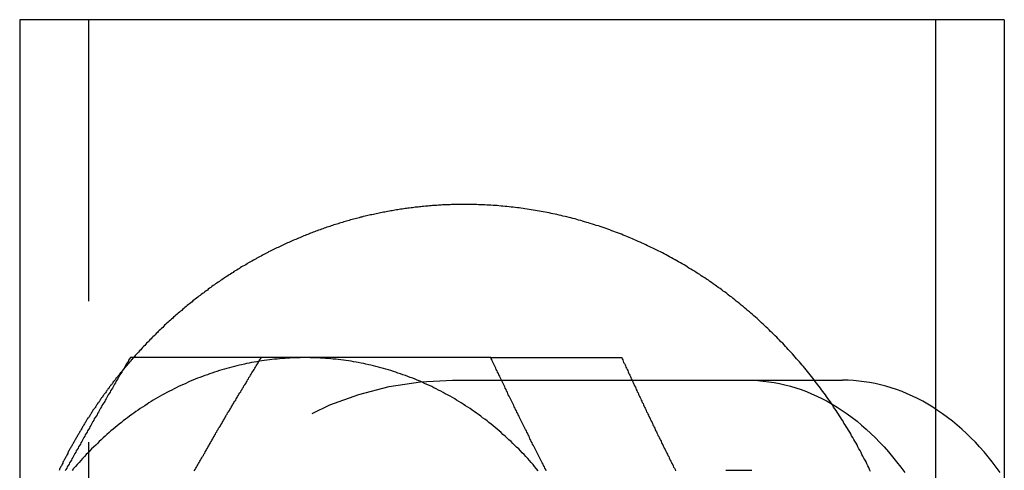
# Model space of a CAD drawing. Extents: x 2347 to 3317, y 267 to 894.
# Drawn here: x 2799 to 2821, y 335 to 345 of the extents above; entities that cross this region are included whole.
import ezdxf

# ---------------------------------------------------------------- set-up
doc = ezdxf.new("R2010")
doc.units = 0
doc.header["$LTSCALE"] = 25
doc.linetypes.add('VERDECKT', pattern=[0.375, 0.25, -0.125])
doc.layers.get('0').update_dxf_attribs({"linetype": 'CONTINUOUS'})
doc.layers.add('RAHMEN', color=254, linetype='CONTINUOUS')

# ---------------------------------------------------------------- blocks, each defined once
blk = doc.blocks.new('A$C6E0E7B12')
at = {"color": 3, "linetype": 'CONTINUOUS'}
for p, q in [((1911.953, 431.866), (1911.953, 419.984)), ((1932.279, 431.866), (1911.953, 431.866)), ((1932.279, 431.866), (1932.279, 401.866)), ((1933.809, 431.866), (1932.279, 431.866)), ((1933.809, 431.866), (1933.809, 401.866)), ((1922.409, 424.366), (1925.316, 424.366))]:
    blk.add_line(p, q, dxfattribs=at)
at = {"color": 1, "linetype": 'VERDECKT'}
for p, q in [((1913.484, 431.866), (1913.484, 401.866)), ((1921.564, 423.866), (1922.077, 423.866)), ((1922.077, 423.866), (1927.733, 423.866)), ((1927.733, 423.866), (1928.096, 423.866)), ((1928.096, 423.866), (1930.217, 423.866)), ((1927.628, 421.866), (1928.202, 421.866))]:
    blk.add_line(p, q, dxfattribs=at)
at = {"color": 3}
for points in [[(1921.83, 427.766, 0), (1921.8, 427.766, 0), (1921.76, 427.766, 0), (1921.73, 427.766, 0), (1921.7, 427.765, 0), (1921.67, 427.765, 0), (1921.63, 427.764, 0), (1921.6, 427.763, 0), (1921.57, 427.763, 0), (1921.54, 427.762, 0), (1921.51, 427.761, 0), (1921.47, 427.759, 0), (1921.44, 427.758, 0), (1921.41, 427.757, 0), (1921.38, 427.755, 0), (1921.34, 427.754, 0), (1921.31, 427.752, 0), (1921.28, 427.75, 0), (1921.25, 427.748, 0), (1921.21, 427.746, 0), (1921.18, 427.744, 0), (1921.15, 427.742, 0), (1921.12, 427.739, 0), (1921.09, 427.737, 0), (1921.05, 427.734, 0), (1921.02, 427.731, 0), (1920.99, 427.729, 0), (1920.96, 427.726, 0), (1920.92, 427.722, 0), (1920.89, 427.719, 0), (1920.86, 427.716, 0), (1920.83, 427.713, 0), (1920.8, 427.709, 0), (1920.76, 427.706, 0), (1920.73, 427.702, 0), (1920.7, 427.698, 0), (1920.67, 427.694, 0), (1920.64, 427.69, 0), (1920.6, 427.686, 0), (1920.57, 427.682, 0), (1920.54, 427.677, 0), (1920.51, 427.673, 0), (1920.48, 427.668, 0), (1920.44, 427.663, 0), (1920.41, 427.659, 0), (1920.38, 427.654, 0), (1920.35, 427.649, 0), (1920.32, 427.643, 0), (1920.28, 427.638, 0), (1920.25, 427.633, 0), (1920.22, 427.627, 0), (1920.19, 427.622, 0), (1920.16, 427.616, 0), (1920.12, 427.61, 0), (1920.09, 427.604, 0), (1920.06, 427.598, 0), (1920.03, 427.592, 0), (1920, 427.586, 0), (1919.96, 427.58, 0), (1919.93, 427.573, 0), (1919.9, 427.567, 0), (1919.87, 427.56, 0), (1919.84, 427.553, 0), (1919.81, 427.546, 0), (1919.77, 427.539, 0), (1919.74, 427.532, 0), (1919.71, 427.525, 0), (1919.68, 427.518, 0), (1919.65, 427.51, 0), (1919.62, 427.503, 0), (1919.58, 427.495, 0), (1919.55, 427.487, 0), (1919.52, 427.48, 0), (1919.49, 427.472, 0), (1919.46, 427.464, 0), (1919.43, 427.455, 0), (1919.4, 427.447, 0), (1919.36, 427.439, 0), (1919.33, 427.43, 0), (1919.3, 427.422, 0), (1919.27, 427.413, 0), (1919.24, 427.404, 0), (1919.21, 427.395, 0), (1919.18, 427.386, 0), (1919.15, 427.377, 0), (1919.12, 427.368, 0), (1919.08, 427.358, 0), (1919.05, 427.349, 0), (1919.02, 427.339, 0), (1918.99, 427.33, 0), (1918.96, 427.32, 0), (1918.93, 427.31, 0), (1918.9, 427.3, 0), (1918.87, 427.29, 0), (1918.84, 427.28, 0), (1918.81, 427.269, 0), (1918.77, 427.259, 0), (1918.74, 427.248, 0), (1918.71, 427.238, 0), (1918.68, 427.227, 0), (1918.65, 427.216, 0), (1918.62, 427.205, 0), (1918.59, 427.194, 0), (1918.56, 427.183, 0), (1918.53, 427.172, 0), (1918.5, 427.16, 0), (1918.47, 427.149, 0), (1918.44, 427.137, 0), (1918.41, 427.126, 0), (1918.38, 427.114, 0), (1918.35, 427.102, 0), (1918.32, 427.09, 0), (1918.29, 427.078, 0), (1918.26, 427.066, 0), (1918.23, 427.053, 0), (1918.2, 427.041, 0), (1918.17, 427.028, 0), (1918.14, 427.016, 0), (1918.11, 427.003, 0), (1918.08, 426.99, 0), (1918.05, 426.977, 0), (1918.02, 426.964, 0), (1917.99, 426.951, 0), (1917.96, 426.938, 0), (1917.93, 426.924, 0), (1917.9, 426.911, 0), (1917.87, 426.897, 0), (1917.84, 426.884, 0), (1917.81, 426.87, 0), (1917.78, 426.856, 0), (1917.75, 426.842, 0), (1917.72, 426.828, 0), (1917.69, 426.814, 0), (1917.66, 426.8, 0), (1917.63, 426.786, 0), (1917.6, 426.771, 0), (1917.57, 426.757, 0), (1917.54, 426.742, 0), (1917.51, 426.727, 0), (1917.48, 426.712, 0), (1917.46, 426.697, 0), (1917.43, 426.682, 0), (1917.4, 426.667, 0), (1917.37, 426.652, 0), (1917.34, 426.637, 0), (1917.31, 426.621, 0), (1917.28, 426.606, 0), (1917.25, 426.59, 0), (1917.22, 426.574, 0), (1917.2, 426.558, 0), (1917.17, 426.543, 0), (1917.14, 426.527, 0), (1917.11, 426.51, 0), (1917.08, 426.494, 0), (1917.05, 426.478, 0), (1917.02, 426.461, 0), (1917, 426.445, 0), (1916.97, 426.428, 0), (1916.94, 426.412, 0), (1916.91, 426.395, 0), (1916.88, 426.378, 0), (1916.85, 426.361, 0), (1916.83, 426.344, 0), (1916.8, 426.327, 0), (1916.77, 426.31, 0), (1916.74, 426.292, 0), (1916.71, 426.275, 0), (1916.69, 426.257, 0), (1916.66, 426.24, 0), (1916.63, 426.222, 0), (1916.6, 426.204, 0), (1916.58, 426.186, 0), (1916.55, 426.168, 0), (1916.52, 426.15, 0), (1916.49, 426.132, 0), (1916.47, 426.113, 0), (1916.44, 426.095, 0), (1916.41, 426.077, 0), (1916.39, 426.058, 0), (1916.36, 426.039, 0), (1916.33, 426.02, 0), (1916.3, 426.002, 0), (1916.28, 425.983, 0), (1916.25, 425.964, 0), (1916.22, 425.945, 0), (1916.2, 425.925, 0), (1916.17, 425.906, 0), (1916.14, 425.887, 0), (1916.12, 425.867, 0), (1916.09, 425.848, 0), (1916.06, 425.828, 0), (1916.04, 425.808, 0), (1916.01, 425.788, 0), (1915.98, 425.768, 0), (1915.96, 425.748, 0), (1915.93, 425.728, 0), (1915.91, 425.708, 0), (1915.88, 425.688, 0), (1915.85, 425.667, 0), (1915.83, 425.647, 0), (1915.8, 425.626, 0), (1915.78, 425.606, 0), (1915.75, 425.585, 0), (1915.72, 425.564, 0), (1915.7, 425.543, 0), (1915.67, 425.522, 0), (1915.65, 425.501, 0), (1915.62, 425.48, 0), (1915.6, 425.459, 0), (1915.57, 425.437, 0), (1915.55, 425.416, 0), (1915.52, 425.394, 0), (1915.5, 425.373, 0), (1915.47, 425.351, 0), (1915.45, 425.329, 0), (1915.42, 425.307, 0), (1915.4, 425.285, 0), (1915.37, 425.263, 0), (1915.35, 425.241, 0), (1915.32, 425.219, 0), (1915.3, 425.197, 0), (1915.27, 425.174, 0), (1915.25, 425.152, 0), (1915.22, 425.129, 0), (1915.2, 425.107, 0), (1915.17, 425.084, 0), (1915.15, 425.061, 0), (1915.13, 425.038, 0), (1915.1, 425.015, 0), (1915.08, 424.992, 0), (1915.05, 424.969, 0), (1915.03, 424.946, 0), (1915.01, 424.923, 0), (1914.98, 424.9, 0), (1914.96, 424.876, 0), (1914.94, 424.853, 0), (1914.91, 424.829, 0), (1914.89, 424.805, 0), (1914.87, 424.782, 0), (1914.84, 424.758, 0), (1914.82, 424.734, 0), (1914.8, 424.71, 0), (1914.77, 424.686, 0), (1914.75, 424.662, 0), (1914.73, 424.638, 0), (1914.7, 424.613, 0), (1914.68, 424.589, 0), (1914.66, 424.564, 0), (1914.64, 424.54, 0), (1914.61, 424.515, 0), (1914.59, 424.491, 0), (1914.57, 424.466, 0), (1914.55, 424.441, 0), (1914.52, 424.416, 0), (1914.5, 424.391, 0), (1914.48, 424.366, 0)], [(1930.84, 421.84, 0), (1930.82, 421.883, 0), (1930.8, 421.925, 0), (1930.78, 421.968, 0), (1930.76, 422.01, 0), (1930.74, 422.052, 0), (1930.72, 422.094, 0), (1930.69, 422.136, 0), (1930.67, 422.178, 0), (1930.65, 422.22, 0), (1930.63, 422.262, 0), (1930.61, 422.304, 0), (1930.58, 422.345, 0), (1930.56, 422.387, 0), (1930.54, 422.428, 0), (1930.52, 422.469, 0), (1930.49, 422.51, 0), (1930.47, 422.551, 0), (1930.45, 422.592, 0), (1930.42, 422.633, 0), (1930.4, 422.673, 0), (1930.38, 422.714, 0), (1930.35, 422.754, 0), (1930.33, 422.795, 0), (1930.3, 422.835, 0), (1930.28, 422.875, 0), (1930.25, 422.915, 0), (1930.23, 422.955, 0), (1930.2, 422.995, 0), (1930.18, 423.034, 0), (1930.15, 423.074, 0), (1930.13, 423.113, 0), (1930.1, 423.153, 0), (1930.08, 423.192, 0), (1930.05, 423.231, 0), (1930.02, 423.27, 0), (1930, 423.309, 0), (1929.97, 423.347, 0), (1929.95, 423.386, 0), (1929.92, 423.424, 0), (1929.89, 423.463, 0), (1929.86, 423.501, 0), (1929.84, 423.539, 0), (1929.81, 423.577, 0), (1929.78, 423.615, 0), (1929.75, 423.652, 0), (1929.73, 423.69, 0), (1929.7, 423.727, 0), (1929.67, 423.764, 0), (1929.64, 423.802, 0), (1929.61, 423.839, 0), (1929.59, 423.875, 0), (1929.56, 423.912, 0), (1929.53, 423.949, 0), (1929.5, 423.985, 0), (1929.47, 424.022, 0), (1929.44, 424.058, 0), (1929.41, 424.094, 0), (1929.38, 424.13, 0), (1929.35, 424.166, 0), (1929.32, 424.201, 0), (1929.29, 424.237, 0), (1929.26, 424.272, 0), (1929.23, 424.307, 0), (1929.2, 424.342, 0), (1929.17, 424.377, 0), (1929.14, 424.412, 0), (1929.11, 424.447, 0), (1929.08, 424.481, 0), (1929.04, 424.515, 0), (1929.01, 424.55, 0), (1928.98, 424.584, 0), (1928.95, 424.617, 0), (1928.92, 424.651, 0), (1928.89, 424.685, 0), (1928.85, 424.718, 0), (1928.82, 424.752, 0), (1928.79, 424.785, 0), (1928.76, 424.818, 0), (1928.72, 424.85, 0), (1928.69, 424.883, 0), (1928.66, 424.916, 0), (1928.62, 424.948, 0), (1928.59, 424.98, 0), (1928.56, 425.012, 0), (1928.52, 425.044, 0), (1928.49, 425.076, 0), (1928.46, 425.107, 0), (1928.42, 425.139, 0), (1928.39, 425.17, 0), (1928.36, 425.201, 0), (1928.32, 425.232, 0), (1928.29, 425.263, 0), (1928.25, 425.294, 0), (1928.22, 425.324, 0), (1928.18, 425.354, 0), (1928.15, 425.384, 0), (1928.11, 425.414, 0), (1928.08, 425.444, 0), (1928.04, 425.474, 0), (1928.01, 425.503, 0), (1927.97, 425.533, 0), (1927.94, 425.562, 0), (1927.9, 425.591, 0), (1927.86, 425.62, 0), (1927.83, 425.648, 0), (1927.79, 425.677, 0), (1927.76, 425.705, 0), (1927.72, 425.733, 0), (1927.68, 425.761, 0), (1927.65, 425.789, 0), (1927.61, 425.816, 0), (1927.57, 425.844, 0), (1927.54, 425.871, 0), (1927.5, 425.898, 0), (1927.46, 425.925, 0), (1927.42, 425.952, 0), (1927.39, 425.978, 0), (1927.35, 426.005, 0), (1927.31, 426.031, 0), (1927.27, 426.057, 0), (1927.24, 426.083, 0), (1927.2, 426.108, 0), (1927.16, 426.134, 0), (1927.12, 426.159, 0), (1927.08, 426.184, 0), (1927.05, 426.209, 0), (1927.01, 426.234, 0), (1926.97, 426.259, 0), (1926.93, 426.283, 0), (1926.89, 426.307, 0), (1926.85, 426.331, 0), (1926.81, 426.355, 0), (1926.77, 426.379, 0), (1926.74, 426.402, 0), (1926.7, 426.425, 0), (1926.66, 426.449, 0), (1926.62, 426.471, 0), (1926.58, 426.494, 0), (1926.54, 426.517, 0), (1926.5, 426.539, 0), (1926.46, 426.561, 0), (1926.42, 426.583, 0), (1926.38, 426.605, 0), (1926.34, 426.626, 0), (1926.3, 426.648, 0), (1926.26, 426.669, 0), (1926.22, 426.69, 0), (1926.18, 426.711, 0), (1926.14, 426.731, 0), (1926.1, 426.752, 0), (1926.05, 426.772, 0), (1926.01, 426.792, 0), (1925.97, 426.812, 0), (1925.93, 426.832, 0), (1925.89, 426.851, 0), (1925.85, 426.87, 0), (1925.81, 426.889, 0), (1925.77, 426.908, 0), (1925.73, 426.927, 0), (1925.68, 426.945, 0), (1925.64, 426.964, 0), (1925.6, 426.982, 0), (1925.56, 427, 0), (1925.52, 427.017, 0), (1925.48, 427.035, 0), (1925.43, 427.052, 0), (1925.39, 427.069, 0), (1925.35, 427.086, 0), (1925.31, 427.103, 0), (1925.27, 427.119, 0), (1925.22, 427.136, 0), (1925.18, 427.152, 0), (1925.14, 427.168, 0), (1925.1, 427.183, 0), (1925.05, 427.199, 0), (1925.01, 427.214, 0), (1924.97, 427.229, 0), (1924.93, 427.244, 0), (1924.88, 427.259, 0), (1924.84, 427.273, 0), (1924.8, 427.288, 0), (1924.75, 427.302, 0), (1924.71, 427.316, 0), (1924.67, 427.329, 0), (1924.62, 427.343, 0), (1924.58, 427.356, 0), (1924.54, 427.369, 0), (1924.49, 427.382, 0), (1924.45, 427.394, 0), (1924.41, 427.407, 0), (1924.36, 427.419, 0), (1924.32, 427.431, 0), (1924.28, 427.443, 0), (1924.23, 427.454, 0), (1924.19, 427.466, 0), (1924.15, 427.477, 0), (1924.1, 427.488, 0), (1924.06, 427.499, 0), (1924.01, 427.509, 0), (1923.97, 427.52, 0), (1923.93, 427.53, 0), (1923.88, 427.54, 0), (1923.84, 427.549, 0), (1923.79, 427.559, 0), (1923.75, 427.568, 0), (1923.71, 427.577, 0), (1923.66, 427.586, 0), (1923.62, 427.595, 0), (1923.57, 427.603, 0), (1923.53, 427.611, 0), (1923.49, 427.619, 0), (1923.44, 427.627, 0), (1923.4, 427.635, 0), (1923.35, 427.642, 0), (1923.31, 427.649, 0), (1923.26, 427.656, 0), (1923.22, 427.663, 0), (1923.17, 427.67, 0), (1923.13, 427.676, 0), (1923.08, 427.682, 0), (1923.04, 427.688, 0), (1923, 427.694, 0), (1922.95, 427.699, 0), (1922.91, 427.704, 0), (1922.86, 427.709, 0), (1922.82, 427.714, 0), (1922.77, 427.719, 0), (1922.73, 427.723, 0), (1922.68, 427.727, 0), (1922.64, 427.731, 0), (1922.59, 427.735, 0), (1922.55, 427.739, 0), (1922.5, 427.742, 0), (1922.46, 427.745, 0), (1922.41, 427.748, 0), (1922.37, 427.751, 0), (1922.32, 427.753, 0), (1922.28, 427.755, 0), (1922.23, 427.757, 0), (1922.19, 427.759, 0), (1922.14, 427.761, 0), (1922.1, 427.762, 0), (1922.05, 427.764, 0), (1922.01, 427.764, 0), (1921.96, 427.765, 0), (1921.92, 427.766, 0), (1921.87, 427.766, 0), (1921.83, 427.766, 0)], [(1914.41, 424.366, 0), (1914.39, 424.337, 0), (1914.37, 424.307, 0), (1914.36, 424.278, 0), (1914.34, 424.248, 0), (1914.32, 424.219, 0), (1914.3, 424.189, 0), (1914.29, 424.16, 0), (1914.27, 424.13, 0), (1914.25, 424.1, 0), (1914.23, 424.071, 0), (1914.22, 424.041, 0), (1914.2, 424.012, 0), (1914.18, 423.982, 0), (1914.16, 423.953, 0), (1914.15, 423.923, 0), (1914.13, 423.894, 0), (1914.11, 423.864, 0), (1914.09, 423.835, 0), (1914.08, 423.805, 0), (1914.06, 423.776, 0), (1914.04, 423.746, 0), (1914.03, 423.717, 0), (1914.01, 423.687, 0), (1913.99, 423.658, 0), (1913.97, 423.628, 0), (1913.96, 423.598, 0), (1913.94, 423.569, 0), (1913.92, 423.539, 0), (1913.9, 423.51, 0), (1913.89, 423.48, 0), (1913.87, 423.451, 0), (1913.85, 423.421, 0), (1913.84, 423.392, 0), (1913.82, 423.362, 0), (1913.8, 423.333, 0), (1913.78, 423.303, 0), (1913.77, 423.274, 0), (1913.75, 423.244, 0), (1913.73, 423.215, 0), (1913.72, 423.185, 0), (1913.7, 423.156, 0), (1913.68, 423.126, 0), (1913.67, 423.097, 0), (1913.65, 423.067, 0), (1913.63, 423.037, 0), (1913.61, 423.008, 0), (1913.6, 422.978, 0), (1913.58, 422.949, 0), (1913.56, 422.919, 0), (1913.55, 422.89, 0), (1913.53, 422.86, 0), (1913.51, 422.831, 0), (1913.5, 422.801, 0), (1913.48, 422.772, 0), (1913.46, 422.742, 0), (1913.45, 422.713, 0), (1913.43, 422.683, 0), (1913.41, 422.654, 0), (1913.4, 422.624, 0), (1913.38, 422.595, 0), (1913.36, 422.565, 0), (1913.35, 422.535, 0), (1913.33, 422.506, 0), (1913.31, 422.476, 0), (1913.3, 422.447, 0), (1913.28, 422.417, 0), (1913.26, 422.388, 0), (1913.25, 422.358, 0), (1913.23, 422.329, 0), (1913.21, 422.299, 0), (1913.2, 422.27, 0), (1913.18, 422.24, 0), (1913.16, 422.211, 0), (1913.15, 422.181, 0), (1913.13, 422.152, 0), (1913.11, 422.122, 0), (1913.1, 422.093, 0), (1913.08, 422.063, 0), (1913.06, 422.034, 0), (1913.05, 422.004, 0), (1913.03, 421.974, 0), (1913.01, 421.945, 0), (1913, 421.915, 0), (1912.98, 421.886, 0), (1912.96, 421.856, 0)], [(1918.29, 424.366, 0), (1918.26, 424.366, 0), (1918.23, 424.366, 0), (1918.19, 424.366, 0), (1918.16, 424.366, 0), (1918.13, 424.366, 0), (1918.1, 424.366, 0), (1918.07, 424.366, 0), (1918.04, 424.366, 0), (1918.01, 424.366, 0), (1917.97, 424.366, 0), (1917.94, 424.366, 0), (1917.91, 424.366, 0), (1917.88, 424.366, 0), (1917.85, 424.366, 0), (1917.82, 424.366, 0), (1917.79, 424.366, 0), (1917.75, 424.366, 0), (1917.72, 424.366, 0), (1917.69, 424.366, 0), (1917.66, 424.366, 0), (1917.63, 424.366, 0), (1917.6, 424.366, 0), (1917.57, 424.366, 0), (1917.54, 424.366, 0), (1917.51, 424.366, 0), (1917.47, 424.366, 0), (1917.44, 424.366, 0), (1917.41, 424.366, 0), (1917.38, 424.366, 0), (1917.35, 424.366, 0), (1917.32, 424.366, 0), (1917.29, 424.366, 0), (1917.26, 424.366, 0), (1917.23, 424.366, 0), (1917.19, 424.366, 0), (1917.16, 424.366, 0), (1917.13, 424.366, 0), (1917.1, 424.366, 0), (1917.07, 424.366, 0), (1917.04, 424.366, 0), (1917.01, 424.366, 0), (1916.98, 424.366, 0), (1916.95, 424.366, 0), (1916.92, 424.366, 0), (1916.89, 424.366, 0), (1916.86, 424.366, 0), (1916.82, 424.366, 0), (1916.79, 424.366, 0), (1916.76, 424.366, 0), (1916.73, 424.366, 0), (1916.7, 424.366, 0), (1916.67, 424.366, 0), (1916.64, 424.366, 0), (1916.61, 424.366, 0), (1916.58, 424.366, 0), (1916.55, 424.366, 0), (1916.52, 424.366, 0), (1916.49, 424.366, 0), (1916.46, 424.366, 0), (1916.43, 424.366, 0), (1916.4, 424.366, 0), (1916.36, 424.366, 0), (1916.33, 424.366, 0), (1916.3, 424.366, 0), (1916.27, 424.366, 0), (1916.24, 424.366, 0), (1916.21, 424.366, 0), (1916.18, 424.366, 0), (1916.15, 424.366, 0), (1916.12, 424.366, 0), (1916.09, 424.366, 0), (1916.06, 424.366, 0), (1916.03, 424.366, 0), (1916, 424.366, 0), (1915.97, 424.366, 0), (1915.94, 424.366, 0), (1915.91, 424.366, 0), (1915.88, 424.366, 0), (1915.85, 424.366, 0), (1915.82, 424.366, 0), (1915.79, 424.366, 0), (1915.76, 424.366, 0), (1915.73, 424.366, 0), (1915.7, 424.366, 0), (1915.67, 424.366, 0), (1915.64, 424.366, 0), (1915.61, 424.366, 0), (1915.57, 424.366, 0), (1915.54, 424.366, 0), (1915.51, 424.366, 0), (1915.48, 424.366, 0), (1915.45, 424.366, 0), (1915.42, 424.366, 0), (1915.39, 424.366, 0), (1915.36, 424.366, 0), (1915.33, 424.366, 0), (1915.3, 424.366, 0), (1915.27, 424.366, 0), (1915.24, 424.366, 0), (1915.21, 424.366, 0), (1915.18, 424.366, 0), (1915.15, 424.366, 0), (1915.12, 424.366, 0), (1915.09, 424.366, 0), (1915.06, 424.366, 0), (1915.03, 424.366, 0), (1915, 424.366, 0), (1914.97, 424.366, 0), (1914.94, 424.366, 0), (1914.91, 424.366, 0), (1914.88, 424.366, 0), (1914.85, 424.366, 0), (1914.82, 424.366, 0), (1914.79, 424.366, 0), (1914.76, 424.366, 0), (1914.73, 424.366, 0), (1914.71, 424.366, 0), (1914.68, 424.366, 0), (1914.65, 424.366, 0), (1914.62, 424.366, 0), (1914.59, 424.366, 0), (1914.56, 424.366, 0), (1914.53, 424.366, 0), (1914.5, 424.366, 0), (1914.47, 424.366, 0), (1914.44, 424.366, 0), (1914.41, 424.366, 0)], [(1922.41, 424.366, 0), (1922.39, 424.366, 0), (1922.36, 424.366, 0), (1922.34, 424.366, 0), (1922.32, 424.366, 0), (1922.3, 424.366, 0), (1922.28, 424.366, 0), (1922.25, 424.366, 0), (1922.23, 424.366, 0), (1922.21, 424.366, 0), (1922.19, 424.366, 0), (1922.17, 424.366, 0), (1922.14, 424.366, 0), (1922.12, 424.366, 0), (1922.1, 424.366, 0), (1922.08, 424.366, 0), (1922.06, 424.366, 0), (1922.03, 424.366, 0), (1922.01, 424.366, 0), (1921.99, 424.366, 0), (1921.97, 424.366, 0), (1921.95, 424.366, 0), (1921.92, 424.366, 0), (1921.9, 424.366, 0), (1921.88, 424.366, 0), (1921.86, 424.366, 0), (1921.84, 424.366, 0), (1921.81, 424.366, 0), (1921.79, 424.366, 0), (1921.77, 424.366, 0), (1921.75, 424.366, 0), (1921.73, 424.366, 0), (1921.7, 424.366, 0), (1921.68, 424.366, 0), (1921.66, 424.366, 0), (1921.64, 424.366, 0), (1921.62, 424.366, 0), (1921.59, 424.366, 0), (1921.57, 424.366, 0), (1921.55, 424.366, 0), (1921.53, 424.366, 0), (1921.51, 424.366, 0), (1921.49, 424.366, 0), (1921.46, 424.366, 0), (1921.44, 424.366, 0), (1921.42, 424.366, 0), (1921.4, 424.366, 0), (1921.38, 424.366, 0), (1921.35, 424.366, 0), (1921.33, 424.366, 0), (1921.31, 424.366, 0), (1921.29, 424.366, 0), (1921.27, 424.366, 0), (1921.24, 424.366, 0), (1921.22, 424.366, 0), (1921.2, 424.366, 0), (1921.18, 424.366, 0), (1921.16, 424.366, 0), (1921.13, 424.366, 0), (1921.11, 424.366, 0), (1921.09, 424.366, 0), (1921.07, 424.366, 0), (1921.05, 424.366, 0), (1921.03, 424.366, 0), (1921, 424.366, 0), (1920.98, 424.366, 0), (1920.96, 424.366, 0), (1920.94, 424.366, 0), (1920.92, 424.366, 0), (1920.9, 424.366, 0), (1920.87, 424.366, 0), (1920.85, 424.366, 0), (1920.83, 424.366, 0), (1920.81, 424.366, 0), (1920.79, 424.366, 0), (1920.76, 424.366, 0), (1920.74, 424.366, 0), (1920.72, 424.366, 0), (1920.7, 424.366, 0), (1920.68, 424.366, 0), (1920.66, 424.366, 0), (1920.63, 424.366, 0), (1920.61, 424.366, 0), (1920.59, 424.366, 0), (1920.57, 424.366, 0), (1920.55, 424.366, 0), (1920.53, 424.366, 0), (1920.5, 424.366, 0), (1920.48, 424.366, 0), (1920.46, 424.366, 0), (1920.44, 424.366, 0), (1920.42, 424.366, 0), (1920.4, 424.366, 0), (1920.37, 424.366, 0), (1920.35, 424.366, 0), (1920.33, 424.366, 0), (1920.31, 424.366, 0), (1920.29, 424.366, 0), (1920.27, 424.366, 0), (1920.24, 424.366, 0), (1920.22, 424.366, 0), (1920.2, 424.366, 0), (1920.18, 424.366, 0), (1920.16, 424.366, 0), (1920.14, 424.366, 0), (1920.12, 424.366, 0), (1920.09, 424.366, 0), (1920.07, 424.366, 0), (1920.05, 424.366, 0), (1920.03, 424.366, 0), (1920.01, 424.366, 0), (1919.99, 424.366, 0), (1919.96, 424.366, 0), (1919.94, 424.366, 0), (1919.92, 424.366, 0), (1919.9, 424.366, 0), (1919.88, 424.366, 0), (1919.86, 424.366, 0), (1919.84, 424.366, 0), (1919.81, 424.366, 0), (1919.79, 424.366, 0), (1919.77, 424.366, 0), (1919.75, 424.366, 0), (1919.73, 424.366, 0), (1919.71, 424.366, 0), (1919.69, 424.366, 0), (1919.66, 424.366, 0), (1919.64, 424.366, 0), (1919.62, 424.366, 0), (1919.6, 424.366, 0), (1919.58, 424.366, 0), (1919.56, 424.366, 0), (1919.54, 424.366, 0), (1919.51, 424.366, 0), (1919.49, 424.366, 0), (1919.47, 424.366, 0), (1919.45, 424.366, 0), (1919.43, 424.366, 0), (1919.41, 424.366, 0), (1919.39, 424.366, 0), (1919.37, 424.366, 0), (1919.34, 424.366, 0), (1919.32, 424.366, 0), (1919.3, 424.366, 0), (1919.28, 424.366, 0), (1919.26, 424.366, 0), (1919.24, 424.366, 0), (1919.22, 424.366, 0), (1919.2, 424.366, 0), (1919.17, 424.366, 0), (1919.15, 424.366, 0), (1919.13, 424.366, 0), (1919.11, 424.366, 0), (1919.09, 424.366, 0), (1919.07, 424.366, 0), (1919.05, 424.366, 0), (1919.03, 424.366, 0), (1919, 424.366, 0), (1918.98, 424.366, 0), (1918.96, 424.366, 0), (1918.94, 424.366, 0), (1918.92, 424.366, 0), (1918.9, 424.366, 0), (1918.88, 424.366, 0), (1918.86, 424.366, 0), (1918.84, 424.366, 0), (1918.81, 424.366, 0), (1918.79, 424.366, 0), (1918.77, 424.366, 0), (1918.75, 424.366, 0), (1918.73, 424.366, 0), (1918.71, 424.366, 0), (1918.69, 424.366, 0), (1918.67, 424.366, 0), (1918.65, 424.366, 0), (1918.62, 424.366, 0), (1918.6, 424.366, 0), (1918.58, 424.366, 0), (1918.56, 424.366, 0), (1918.54, 424.366, 0), (1918.52, 424.366, 0), (1918.5, 424.366, 0), (1918.48, 424.366, 0), (1918.46, 424.366, 0), (1918.44, 424.366, 0), (1918.41, 424.366, 0), (1918.39, 424.366, 0), (1918.37, 424.366, 0), (1918.35, 424.366, 0), (1918.33, 424.366, 0), (1918.31, 424.366, 0), (1918.29, 424.366, 0)], [(1923.64, 421.856, 0), (1923.63, 421.886, 0), (1923.61, 421.915, 0), (1923.6, 421.945, 0), (1923.58, 421.974, 0), (1923.57, 422.004, 0), (1923.55, 422.034, 0), (1923.54, 422.063, 0), (1923.52, 422.093, 0), (1923.51, 422.122, 0), (1923.49, 422.152, 0), (1923.48, 422.181, 0), (1923.46, 422.211, 0), (1923.45, 422.24, 0), (1923.43, 422.27, 0), (1923.42, 422.299, 0), (1923.4, 422.329, 0), (1923.39, 422.358, 0), (1923.37, 422.388, 0), (1923.36, 422.417, 0), (1923.34, 422.447, 0), (1923.33, 422.476, 0), (1923.31, 422.506, 0), (1923.3, 422.535, 0), (1923.28, 422.565, 0), (1923.27, 422.595, 0), (1923.26, 422.624, 0), (1923.24, 422.654, 0), (1923.23, 422.683, 0), (1923.21, 422.713, 0), (1923.2, 422.742, 0), (1923.18, 422.772, 0), (1923.17, 422.801, 0), (1923.15, 422.831, 0), (1923.14, 422.86, 0), (1923.12, 422.89, 0), (1923.11, 422.919, 0), (1923.09, 422.949, 0), (1923.08, 422.978, 0), (1923.06, 423.008, 0), (1923.05, 423.037, 0), (1923.04, 423.067, 0), (1923.02, 423.097, 0), (1923.01, 423.126, 0), (1922.99, 423.156, 0), (1922.98, 423.185, 0), (1922.96, 423.215, 0), (1922.95, 423.244, 0), (1922.93, 423.274, 0), (1922.92, 423.303, 0), (1922.91, 423.333, 0), (1922.89, 423.362, 0), (1922.88, 423.392, 0), (1922.86, 423.421, 0), (1922.85, 423.451, 0), (1922.83, 423.48, 0), (1922.82, 423.51, 0), (1922.8, 423.539, 0), (1922.79, 423.569, 0), (1922.78, 423.598, 0), (1922.76, 423.628, 0), (1922.75, 423.658, 0), (1922.73, 423.687, 0), (1922.72, 423.717, 0), (1922.71, 423.746, 0), (1922.69, 423.776, 0), (1922.68, 423.805, 0), (1922.66, 423.835, 0), (1922.65, 423.864, 0), (1922.63, 423.894, 0), (1922.62, 423.923, 0), (1922.61, 423.953, 0), (1922.59, 423.982, 0), (1922.58, 424.012, 0), (1922.56, 424.041, 0), (1922.55, 424.071, 0), (1922.53, 424.1, 0), (1922.52, 424.13, 0), (1922.51, 424.16, 0), (1922.49, 424.189, 0), (1922.48, 424.219, 0), (1922.46, 424.248, 0), (1922.45, 424.278, 0), (1922.44, 424.307, 0), (1922.42, 424.337, 0), (1922.41, 424.366, 0)], [(1925.32, 424.366, 0), (1925.33, 424.34, 0), (1925.34, 424.314, 0), (1925.35, 424.288, 0), (1925.36, 424.262, 0), (1925.38, 424.236, 0), (1925.39, 424.209, 0), (1925.4, 424.183, 0), (1925.41, 424.157, 0), (1925.42, 424.131, 0), (1925.44, 424.105, 0), (1925.45, 424.079, 0), (1925.46, 424.053, 0), (1925.47, 424.026, 0), (1925.48, 424, 0), (1925.5, 423.974, 0), (1925.51, 423.948, 0), (1925.52, 423.922, 0), (1925.53, 423.896, 0), (1925.54, 423.87, 0), (1925.56, 423.844, 0), (1925.57, 423.817, 0), (1925.58, 423.791, 0), (1925.59, 423.765, 0), (1925.6, 423.739, 0), (1925.62, 423.713, 0), (1925.63, 423.687, 0), (1925.64, 423.661, 0), (1925.65, 423.634, 0), (1925.66, 423.608, 0), (1925.68, 423.582, 0), (1925.69, 423.556, 0), (1925.7, 423.53, 0), (1925.71, 423.504, 0), (1925.73, 423.478, 0), (1925.74, 423.452, 0), (1925.75, 423.425, 0), (1925.76, 423.399, 0), (1925.77, 423.373, 0), (1925.79, 423.347, 0), (1925.8, 423.321, 0), (1925.81, 423.295, 0), (1925.82, 423.269, 0), (1925.84, 423.243, 0), (1925.85, 423.216, 0), (1925.86, 423.19, 0), (1925.87, 423.164, 0), (1925.89, 423.138, 0), (1925.9, 423.112, 0), (1925.91, 423.086, 0), (1925.92, 423.06, 0), (1925.94, 423.033, 0), (1925.95, 423.007, 0), (1925.96, 422.981, 0), (1925.97, 422.955, 0), (1925.99, 422.929, 0), (1926, 422.903, 0), (1926.01, 422.877, 0), (1926.02, 422.851, 0), (1926.04, 422.824, 0), (1926.05, 422.798, 0), (1926.06, 422.772, 0), (1926.07, 422.746, 0), (1926.09, 422.72, 0), (1926.1, 422.694, 0), (1926.11, 422.668, 0), (1926.12, 422.641, 0), (1926.14, 422.615, 0), (1926.15, 422.589, 0), (1926.16, 422.563, 0), (1926.18, 422.537, 0), (1926.19, 422.511, 0), (1926.2, 422.485, 0), (1926.21, 422.459, 0), (1926.23, 422.432, 0), (1926.24, 422.406, 0), (1926.25, 422.38, 0), (1926.26, 422.354, 0), (1926.28, 422.328, 0), (1926.29, 422.302, 0), (1926.3, 422.276, 0), (1926.32, 422.249, 0), (1926.33, 422.223, 0), (1926.34, 422.197, 0), (1926.36, 422.171, 0), (1926.37, 422.145, 0), (1926.38, 422.119, 0), (1926.39, 422.093, 0), (1926.41, 422.067, 0), (1926.42, 422.04, 0), (1926.43, 422.014, 0), (1926.45, 421.988, 0), (1926.46, 421.962, 0), (1926.47, 421.936, 0), (1926.49, 421.91, 0), (1926.5, 421.884, 0), (1926.51, 421.857, 0)], [(1914.24, 424.089, 0), (1914.23, 424.074, 0), (1914.22, 424.058, 0), (1914.21, 424.043, 0), (1914.19, 424.028, 0), (1914.18, 424.012, 0), (1914.17, 423.997, 0), (1914.16, 423.981, 0), (1914.14, 423.966, 0), (1914.13, 423.95, 0), (1914.12, 423.935, 0), (1914.11, 423.919, 0), (1914.09, 423.904, 0), (1914.08, 423.888, 0), (1914.07, 423.873, 0), (1914.06, 423.857, 0), (1914.05, 423.841, 0), (1914.03, 423.826, 0), (1914.02, 423.81, 0), (1914.01, 423.794, 0), (1914, 423.779, 0), (1913.99, 423.763, 0), (1913.97, 423.747, 0), (1913.96, 423.731, 0), (1913.95, 423.715, 0), (1913.94, 423.7, 0), (1913.93, 423.684, 0), (1913.91, 423.668, 0), (1913.9, 423.652, 0), (1913.89, 423.636, 0), (1913.88, 423.62, 0), (1913.87, 423.604, 0), (1913.86, 423.588, 0), (1913.84, 423.572, 0), (1913.83, 423.556, 0), (1913.82, 423.54, 0), (1913.81, 423.524, 0), (1913.8, 423.507, 0), (1913.79, 423.491, 0), (1913.77, 423.475, 0), (1913.76, 423.459, 0), (1913.75, 423.443, 0), (1913.74, 423.426, 0), (1913.73, 423.41, 0), (1913.72, 423.394, 0), (1913.71, 423.378, 0), (1913.7, 423.361, 0), (1913.68, 423.345, 0), (1913.67, 423.328, 0), (1913.66, 423.312, 0), (1913.65, 423.296, 0), (1913.64, 423.279, 0), (1913.63, 423.263, 0), (1913.62, 423.246, 0), (1913.61, 423.23, 0), (1913.59, 423.213, 0), (1913.58, 423.197, 0), (1913.57, 423.18, 0), (1913.56, 423.163, 0), (1913.55, 423.147, 0), (1913.54, 423.13, 0), (1913.53, 423.113, 0), (1913.52, 423.097, 0), (1913.51, 423.08, 0), (1913.5, 423.063, 0), (1913.49, 423.046, 0), (1913.48, 423.03, 0), (1913.46, 423.013, 0), (1913.45, 422.996, 0), (1913.44, 422.979, 0), (1913.43, 422.962, 0), (1913.42, 422.945, 0), (1913.41, 422.929, 0), (1913.4, 422.912, 0), (1913.39, 422.895, 0), (1913.38, 422.878, 0), (1913.37, 422.861, 0), (1913.36, 422.844, 0), (1913.35, 422.827, 0), (1913.34, 422.81, 0), (1913.33, 422.793, 0), (1913.32, 422.775, 0), (1913.31, 422.758, 0), (1913.3, 422.741, 0), (1913.29, 422.724, 0), (1913.28, 422.707, 0), (1913.27, 422.69, 0), (1913.26, 422.673, 0), (1913.25, 422.655, 0), (1913.24, 422.638, 0), (1913.23, 422.621, 0), (1913.22, 422.603, 0), (1913.21, 422.586, 0), (1913.2, 422.569, 0), (1913.19, 422.551, 0), (1913.18, 422.534, 0), (1913.17, 422.517, 0), (1913.16, 422.499, 0), (1913.15, 422.482, 0), (1913.14, 422.464, 0), (1913.13, 422.447, 0), (1913.12, 422.429, 0), (1913.11, 422.412, 0), (1913.1, 422.394, 0), (1913.09, 422.377, 0), (1913.08, 422.359, 0), (1913.07, 422.342, 0), (1913.06, 422.324, 0), (1913.05, 422.307, 0), (1913.04, 422.289, 0), (1913.03, 422.271, 0), (1913.02, 422.254, 0), (1913.02, 422.236, 0), (1913.01, 422.218, 0), (1913, 422.2, 0), (1912.99, 422.183, 0), (1912.98, 422.165, 0), (1912.97, 422.147, 0), (1912.96, 422.129, 0), (1912.95, 422.111, 0), (1912.94, 422.094, 0), (1912.93, 422.076, 0), (1912.92, 422.058, 0), (1912.91, 422.04, 0), (1912.91, 422.022, 0), (1912.9, 422.004, 0), (1912.89, 421.986, 0), (1912.88, 421.968, 0), (1912.87, 421.95, 0), (1912.86, 421.932, 0), (1912.85, 421.914, 0), (1912.84, 421.896, 0), (1912.84, 421.878, 0), (1912.83, 421.86, 0)]]:
    blk.add_polyline3d(points, dxfattribs=at)
at = {"color": 3, "linetype": 'CONTINUOUS'}
for points in [[(1918.29, 424.366, 0), (1918.23, 424.366, 0), (1918.18, 424.365, 0), (1918.12, 424.364, 0), (1918.06, 424.362, 0), (1918.01, 424.36, 0), (1917.95, 424.357, 0), (1917.89, 424.354, 0), (1917.84, 424.35, 0), (1917.78, 424.346, 0), (1917.72, 424.341, 0), (1917.67, 424.336, 0), (1917.61, 424.33, 0), (1917.55, 424.324, 0), (1917.5, 424.317, 0), (1917.44, 424.31, 0), (1917.38, 424.302, 0), (1917.33, 424.294, 0), (1917.27, 424.285, 0), (1917.22, 424.276, 0), (1917.16, 424.266, 0), (1917.1, 424.256, 0), (1917.05, 424.245, 0), (1916.99, 424.234, 0), (1916.94, 424.222, 0), (1916.88, 424.21, 0), (1916.83, 424.197, 0), (1916.77, 424.184, 0), (1916.72, 424.17, 0), (1916.66, 424.156, 0), (1916.61, 424.141, 0), (1916.55, 424.126, 0), (1916.5, 424.111, 0), (1916.44, 424.095, 0), (1916.39, 424.078, 0), (1916.33, 424.061, 0), (1916.28, 424.043, 0), (1916.22, 424.025, 0), (1916.17, 424.007, 0), (1916.12, 423.988, 0), (1916.06, 423.968, 0), (1916.01, 423.948, 0), (1915.95, 423.928, 0), (1915.9, 423.907, 0), (1915.85, 423.886, 0), (1915.8, 423.864, 0), (1915.74, 423.841, 0), (1915.69, 423.819, 0), (1915.64, 423.795, 0), (1915.59, 423.772, 0), (1915.53, 423.747, 0), (1915.48, 423.723, 0), (1915.43, 423.698, 0), (1915.38, 423.672, 0), (1915.33, 423.646, 0), (1915.28, 423.62, 0), (1915.22, 423.593, 0), (1915.17, 423.565, 0), (1915.12, 423.538, 0), (1915.07, 423.509, 0), (1915.02, 423.481, 0), (1914.97, 423.451, 0), (1914.92, 423.422, 0), (1914.87, 423.392, 0), (1914.82, 423.361, 0), (1914.78, 423.331, 0), (1914.73, 423.299, 0), (1914.68, 423.267, 0), (1914.63, 423.235, 0), (1914.58, 423.203, 0), (1914.53, 423.17, 0), (1914.49, 423.136, 0), (1914.44, 423.102, 0), (1914.39, 423.068, 0), (1914.35, 423.033, 0), (1914.3, 422.998, 0), (1914.25, 422.963, 0), (1914.21, 422.927, 0), (1914.16, 422.89, 0), (1914.12, 422.854, 0), (1914.07, 422.816, 0), (1914.03, 422.779, 0), (1913.98, 422.741, 0), (1913.94, 422.703, 0), (1913.89, 422.664, 0), (1913.85, 422.625, 0), (1913.81, 422.585, 0), (1913.76, 422.545, 0), (1913.72, 422.505, 0), (1913.68, 422.464, 0), (1913.64, 422.423, 0), (1913.59, 422.382, 0), (1913.55, 422.34, 0), (1913.51, 422.298, 0), (1913.47, 422.256, 0), (1913.43, 422.213, 0), (1913.39, 422.17, 0), (1913.35, 422.126, 0), (1913.31, 422.082, 0), (1913.27, 422.038, 0), (1913.23, 421.993, 0), (1913.19, 421.948, 0), (1913.15, 421.903, 0), (1913.12, 421.857, 0)], [(1923.46, 421.857, 0), (1923.42, 421.903, 0), (1923.38, 421.948, 0), (1923.35, 421.993, 0), (1923.31, 422.038, 0), (1923.27, 422.082, 0), (1923.23, 422.126, 0), (1923.19, 422.17, 0), (1923.15, 422.213, 0), (1923.11, 422.256, 0), (1923.07, 422.298, 0), (1923.03, 422.34, 0), (1922.98, 422.382, 0), (1922.94, 422.423, 0), (1922.9, 422.464, 0), (1922.86, 422.505, 0), (1922.81, 422.545, 0), (1922.77, 422.585, 0), (1922.73, 422.625, 0), (1922.68, 422.664, 0), (1922.64, 422.703, 0), (1922.6, 422.741, 0), (1922.55, 422.779, 0), (1922.51, 422.816, 0), (1922.46, 422.854, 0), (1922.42, 422.89, 0), (1922.37, 422.927, 0), (1922.33, 422.963, 0), (1922.28, 422.998, 0), (1922.23, 423.033, 0), (1922.19, 423.068, 0), (1922.14, 423.102, 0), (1922.09, 423.136, 0), (1922.04, 423.17, 0), (1922, 423.203, 0), (1921.95, 423.235, 0), (1921.9, 423.267, 0), (1921.85, 423.299, 0), (1921.8, 423.331, 0), (1921.75, 423.361, 0), (1921.7, 423.392, 0), (1921.65, 423.422, 0), (1921.61, 423.451, 0), (1921.56, 423.481, 0), (1921.51, 423.509, 0), (1921.45, 423.538, 0), (1921.4, 423.565, 0), (1921.35, 423.593, 0), (1921.3, 423.62, 0), (1921.25, 423.646, 0), (1921.2, 423.672, 0), (1921.15, 423.698, 0), (1921.1, 423.723, 0), (1921.05, 423.747, 0), (1920.99, 423.772, 0), (1920.94, 423.795, 0), (1920.89, 423.819, 0), (1920.84, 423.841, 0), (1920.78, 423.864, 0), (1920.73, 423.886, 0), (1920.68, 423.907, 0), (1920.62, 423.928, 0), (1920.57, 423.948, 0), (1920.52, 423.968, 0), (1920.46, 423.988, 0), (1920.41, 424.007, 0), (1920.35, 424.025, 0), (1920.3, 424.043, 0), (1920.25, 424.061, 0), (1920.19, 424.078, 0), (1920.14, 424.095, 0), (1920.08, 424.111, 0), (1920.03, 424.126, 0), (1919.97, 424.141, 0), (1919.92, 424.156, 0), (1919.86, 424.17, 0), (1919.81, 424.184, 0), (1919.75, 424.197, 0), (1919.7, 424.21, 0), (1919.64, 424.222, 0), (1919.59, 424.234, 0), (1919.53, 424.245, 0), (1919.47, 424.256, 0), (1919.42, 424.266, 0), (1919.36, 424.276, 0), (1919.31, 424.285, 0), (1919.25, 424.294, 0), (1919.19, 424.302, 0), (1919.14, 424.31, 0), (1919.08, 424.317, 0), (1919.02, 424.324, 0), (1918.97, 424.33, 0), (1918.91, 424.336, 0), (1918.86, 424.341, 0), (1918.8, 424.346, 0), (1918.74, 424.35, 0), (1918.69, 424.354, 0), (1918.63, 424.357, 0), (1918.57, 424.36, 0), (1918.52, 424.362, 0), (1918.46, 424.364, 0), (1918.4, 424.365, 0), (1918.35, 424.366, 0), (1918.29, 424.366, 0)]]:
    blk.add_polyline3d(points, dxfattribs=at)
at = {"color": 1}
for points in [[(1915.83, 421.857, 0), (1915.85, 421.884, 0), (1915.86, 421.91, 0), (1915.88, 421.936, 0), (1915.89, 421.962, 0), (1915.91, 421.988, 0), (1915.92, 422.014, 0), (1915.94, 422.04, 0), (1915.95, 422.067, 0), (1915.97, 422.093, 0), (1915.98, 422.119, 0), (1916, 422.145, 0), (1916.01, 422.171, 0), (1916.03, 422.197, 0), (1916.04, 422.223, 0), (1916.06, 422.249, 0), (1916.07, 422.276, 0), (1916.09, 422.302, 0), (1916.1, 422.328, 0), (1916.12, 422.354, 0), (1916.13, 422.38, 0), (1916.15, 422.406, 0), (1916.16, 422.432, 0), (1916.18, 422.459, 0), (1916.19, 422.485, 0), (1916.21, 422.511, 0), (1916.22, 422.537, 0), (1916.24, 422.563, 0), (1916.25, 422.589, 0), (1916.27, 422.615, 0), (1916.28, 422.641, 0), (1916.3, 422.668, 0), (1916.31, 422.694, 0), (1916.33, 422.72, 0), (1916.34, 422.746, 0), (1916.36, 422.772, 0), (1916.37, 422.798, 0), (1916.39, 422.824, 0), (1916.41, 422.851, 0), (1916.42, 422.877, 0), (1916.44, 422.903, 0), (1916.45, 422.929, 0), (1916.47, 422.955, 0), (1916.48, 422.981, 0), (1916.5, 423.007, 0), (1916.51, 423.033, 0), (1916.53, 423.06, 0), (1916.54, 423.086, 0), (1916.56, 423.112, 0), (1916.57, 423.138, 0), (1916.59, 423.164, 0), (1916.61, 423.19, 0), (1916.62, 423.216, 0), (1916.64, 423.243, 0), (1916.65, 423.269, 0), (1916.67, 423.295, 0), (1916.68, 423.321, 0), (1916.7, 423.347, 0), (1916.71, 423.373, 0), (1916.73, 423.399, 0), (1916.75, 423.425, 0), (1916.76, 423.452, 0), (1916.78, 423.478, 0), (1916.79, 423.504, 0), (1916.81, 423.53, 0), (1916.82, 423.556, 0), (1916.84, 423.582, 0), (1916.86, 423.608, 0), (1916.87, 423.634, 0), (1916.89, 423.661, 0), (1916.9, 423.687, 0), (1916.92, 423.713, 0), (1916.93, 423.739, 0), (1916.95, 423.765, 0), (1916.97, 423.791, 0), (1916.98, 423.817, 0), (1917, 423.844, 0), (1917.01, 423.87, 0), (1917.03, 423.896, 0), (1917.04, 423.922, 0), (1917.06, 423.948, 0), (1917.08, 423.974, 0), (1917.09, 424, 0), (1917.11, 424.026, 0), (1917.12, 424.053, 0), (1917.14, 424.079, 0), (1917.16, 424.105, 0), (1917.17, 424.131, 0), (1917.19, 424.157, 0), (1917.2, 424.183, 0), (1917.22, 424.209, 0), (1917.24, 424.236, 0), (1917.25, 424.262, 0), (1917.27, 424.288, 0), (1917.28, 424.314, 0), (1917.3, 424.34, 0), (1917.32, 424.366, 0)], [(1914.48, 424.366, 0), (1914.48, 424.364, 0), (1914.48, 424.362, 0), (1914.47, 424.36, 0), (1914.47, 424.358, 0), (1914.47, 424.355, 0), (1914.47, 424.353, 0), (1914.47, 424.351, 0), (1914.46, 424.349, 0), (1914.46, 424.347, 0), (1914.46, 424.345, 0), (1914.46, 424.343, 0), (1914.46, 424.34, 0), (1914.45, 424.338, 0), (1914.45, 424.336, 0), (1914.45, 424.334, 0), (1914.45, 424.332, 0), (1914.45, 424.33, 0), (1914.45, 424.327, 0), (1914.44, 424.325, 0), (1914.44, 424.323, 0), (1914.44, 424.321, 0), (1914.44, 424.319, 0), (1914.44, 424.317, 0), (1914.43, 424.314, 0), (1914.43, 424.312, 0), (1914.43, 424.31, 0), (1914.43, 424.308, 0), (1914.43, 424.306, 0), (1914.42, 424.304, 0), (1914.42, 424.302, 0), (1914.42, 424.299, 0), (1914.42, 424.297, 0), (1914.42, 424.295, 0), (1914.42, 424.293, 0), (1914.41, 424.291, 0), (1914.41, 424.288, 0), (1914.41, 424.286, 0), (1914.41, 424.284, 0), (1914.41, 424.282, 0), (1914.4, 424.28, 0), (1914.4, 424.278, 0), (1914.4, 424.275, 0), (1914.4, 424.273, 0), (1914.4, 424.271, 0), (1914.39, 424.269, 0), (1914.39, 424.267, 0), (1914.39, 424.265, 0), (1914.39, 424.262, 0), (1914.39, 424.26, 0), (1914.39, 424.258, 0), (1914.38, 424.256, 0), (1914.38, 424.254, 0), (1914.38, 424.252, 0), (1914.38, 424.249, 0), (1914.38, 424.247, 0), (1914.37, 424.245, 0), (1914.37, 424.243, 0), (1914.37, 424.241, 0), (1914.37, 424.238, 0), (1914.37, 424.236, 0), (1914.36, 424.234, 0), (1914.36, 424.232, 0), (1914.36, 424.23, 0), (1914.36, 424.228, 0), (1914.36, 424.225, 0), (1914.36, 424.223, 0), (1914.35, 424.221, 0), (1914.35, 424.219, 0), (1914.35, 424.217, 0), (1914.35, 424.214, 0), (1914.35, 424.212, 0), (1914.34, 424.21, 0), (1914.34, 424.208, 0), (1914.34, 424.206, 0), (1914.34, 424.203, 0), (1914.34, 424.201, 0), (1914.34, 424.199, 0), (1914.33, 424.197, 0), (1914.33, 424.195, 0), (1914.33, 424.193, 0), (1914.33, 424.19, 0), (1914.33, 424.188, 0), (1914.32, 424.186, 0), (1914.32, 424.184, 0), (1914.32, 424.182, 0), (1914.32, 424.179, 0), (1914.32, 424.177, 0), (1914.31, 424.175, 0), (1914.31, 424.173, 0), (1914.31, 424.171, 0), (1914.31, 424.168, 0), (1914.31, 424.166, 0), (1914.31, 424.164, 0), (1914.3, 424.162, 0), (1914.3, 424.16, 0), (1914.3, 424.157, 0), (1914.3, 424.155, 0), (1914.3, 424.153, 0), (1914.29, 424.151, 0), (1914.29, 424.149, 0), (1914.29, 424.146, 0), (1914.29, 424.144, 0), (1914.29, 424.142, 0), (1914.29, 424.14, 0), (1914.28, 424.138, 0), (1914.28, 424.135, 0), (1914.28, 424.133, 0), (1914.28, 424.131, 0), (1914.28, 424.129, 0), (1914.27, 424.127, 0), (1914.27, 424.124, 0), (1914.27, 424.122, 0), (1914.27, 424.12, 0), (1914.27, 424.118, 0), (1914.27, 424.115, 0), (1914.26, 424.113, 0), (1914.26, 424.111, 0), (1914.26, 424.109, 0), (1914.26, 424.107, 0), (1914.26, 424.104, 0), (1914.25, 424.102, 0), (1914.25, 424.1, 0), (1914.25, 424.098, 0), (1914.25, 424.096, 0), (1914.25, 424.093, 0), (1914.25, 424.091, 0), (1914.24, 424.089, 0)]]:
    blk.add_polyline3d(points, dxfattribs=at)
at = {"color": 1, "linetype": 'VERDECKT'}
for points in [[(1928.1, 423.866, 0), (1928.22, 423.864, 0), (1928.34, 423.858, 0), (1928.46, 423.847, 0), (1928.58, 423.832, 0), (1928.7, 423.814, 0), (1928.82, 423.79, 0), (1928.94, 423.763, 0), (1929.06, 423.732, 0), (1929.18, 423.696, 0), (1929.3, 423.656, 0), (1929.42, 423.613, 0), (1929.53, 423.565, 0), (1929.65, 423.513, 0), (1929.76, 423.457, 0), (1929.88, 423.397, 0), (1929.99, 423.333, 0), (1930.1, 423.266, 0), (1930.21, 423.194, 0), (1930.32, 423.119, 0), (1930.43, 423.04, 0), (1930.54, 422.957, 0), (1930.64, 422.87, 0), (1930.74, 422.78, 0), (1930.85, 422.686, 0), (1930.95, 422.589, 0), (1931.04, 422.489, 0), (1931.14, 422.385, 0), (1931.24, 422.277, 0), (1931.33, 422.167, 0), (1931.42, 422.053, 0), (1931.51, 421.936, 0), (1931.6, 421.816, 0)], [(1933.72, 421.816, 0), (1933.63, 421.936, 0), (1933.54, 422.053, 0), (1933.45, 422.167, 0), (1933.36, 422.277, 0), (1933.26, 422.385, 0), (1933.17, 422.489, 0), (1933.07, 422.589, 0), (1932.97, 422.686, 0), (1932.87, 422.78, 0), (1932.76, 422.87, 0), (1932.66, 422.957, 0), (1932.55, 423.04, 0), (1932.44, 423.119, 0), (1932.33, 423.194, 0), (1932.22, 423.266, 0), (1932.11, 423.333, 0), (1932, 423.397, 0), (1931.88, 423.457, 0), (1931.77, 423.513, 0), (1931.65, 423.565, 0), (1931.54, 423.613, 0), (1931.42, 423.656, 0), (1931.3, 423.696, 0), (1931.18, 423.732, 0), (1931.06, 423.763, 0), (1930.94, 423.79, 0), (1930.82, 423.814, 0), (1930.7, 423.832, 0), (1930.58, 423.847, 0), (1930.46, 423.858, 0), (1930.34, 423.864, 0), (1930.22, 423.866, 0)]]:
    blk.add_polyline3d(points, dxfattribs=at)
at = {"color": 1, "linetype": 'VERDECKT', "extrusion": (3e-16, 0, -1)}
blk.add_arc((-1921.564, 416.866), 7, 270, 90, dxfattribs=at)

msp = doc.modelspace()

# ---------------------------------------------------------------- block references
at = {"layer": 'RAHMEN'}
msp.add_blockref('A$C6E0E7B12', (887.373, -86.538), dxfattribs=at)

doc.saveas('drawing.dxf')
